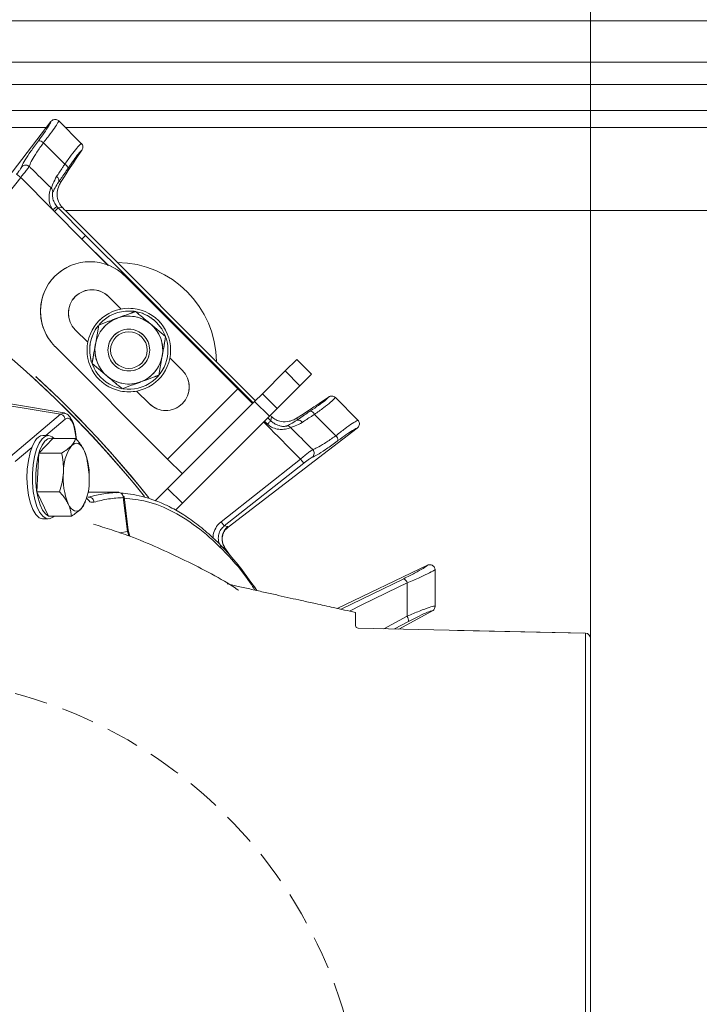
# Model space of a CAD drawing. Extents: x -2859 to -6, y -1275 to 1877.
# Drawn here: x -1406 to -1275, y -702 to -514 of the extents above; entities that cross this region are included whole.
import ezdxf

# ---------------------------------------------------------------- set-up
doc = ezdxf.new("R2010")
doc.units = 0
doc.header["$LTSCALE"] = 5
doc.linetypes.add('HIDDEN', pattern=[1.905, 1.27, -0.635])
doc.linetypes.add('PHANTOM', pattern=[12.7, 6.35, -1.27, 1.27, -1.27, 1.27, -1.27])
doc.layers.add('3', color=1, linetype='Continuous')
doc.layers.add('SLD-0', color=7, linetype='Continuous')
doc.layers.add('Bemaßungen(Brunner)', color=7, linetype='Continuous', lineweight=25)
doc.styles.add('Brunner 2014', font='arial.ttf', dxfattribs={"height": 35})
doc.dimstyles.new('Brunner 2014', dxfattribs={"dimscale": 5, "dimtxt": 35, "dimasz": 5, "dimexe": 3.175, "dimexo": 0, "dimgap": 0.762, "dimtad": 1, "dimdec": 0, "dimrnd": 1e-08, "dimtxsty": 'Brunner 2014', "dimcen": 0.09, "dimdle": 10, "dimclrd": 7, "dimclre": 7, "dimclrt": 7, "dimadec": 1, "dimazin": 2, "dimtfac": 0.666667, "dimtdec": 0, "dimtmove": 0, "dimatfit": 3, "dimldrblk": 'Filled-1', "dimfxl": 1, "dimtolj": 1, "dimlwd": 5, "dimlwe": 5, "dimarcsym": 0})

# ---------------------------------------------------------------- blocks, each defined once
blk = doc.blocks.new('*D88')
at = {"layer": 'Defpoints', "color": 0, "lineweight": 5, "transparency": 16777216}
for p in [(-1169.77, -513.69), (-1327.69, -729.69), (-1062.4, -729.69)]:
    blk.add_point(p, dxfattribs=at)
at = {"layer": 'SLD-0', "color": 7, "linetype": 'Continuous', "lineweight": 5, "transparency": 16777216}
for p, q in [((-1169.77, -513.69), (-1046.52, -513.69)), ((-1062.4, -538.69), (-1062.4, -704.69)), ((-1327.69, -729.69), (-1046.52, -729.69))]:
    blk.add_line(p, q, dxfattribs=at)
at = {"layer": 'SLD-0', "color": 7, "lineweight": 5, "transparency": 16777216}
for points in [[(-1066.56, -538.69), (-1058.23, -538.69), (-1062.4, -513.69)], [(-1066.56, -704.69), (-1058.23, -704.69), (-1062.4, -729.69)]]:
    blk.add_solid(points, dxfattribs=at)
at = {"layer": 'SLD-0', "color": 7, "transparency": 16777216, "insert": (-1101.95, -621.69), "char_height": 35, "attachment_point": 2, "rotation": 90, "style": 'Brunner 2014'}
blk.add_mtext('\\A1;216', dxfattribs=at)
blk = doc.blocks.new('Filled-1')
at = {"color": 0}
for p, q in [((0, 0), (-1, 0.1667)), ((-1, 0.1667), (-1, -0.1667)), ((-1, 0), (0, 0)), ((-1, -0.1667), (0, 0))]:
    blk.add_line(p, q, dxfattribs=at)
at = {"color": 0, "flags": 128}
blk.add_lwpolyline([(-1, -0.1667), (0, 0), (-1, 0.1667), (-1, -0.1667)], dxfattribs=at)
at = {"color": 0}
blk.add_solid([(-1, -0.1667), (0, 0), (-1, 0.1667), (-1, -0.1667)], dxfattribs=at)
blk = doc.blocks.new('*D94')
at = {"layer": 'Defpoints', "color": 0, "lineweight": 5, "transparency": 16777216}
for p in [(-1152.4, -278.73), (-1152.4, -494.05), (-1537.4, -528.9)]:
    blk.add_point(p, dxfattribs=at)
at = {"layer": 'SLD-0', "color": 7, "linetype": 'Continuous', "lineweight": 5, "transparency": 16777216}
for p, q in [((-1537.4, -528.9), (-1537.4, -262.85)), ((-1152.4, -494.05), (-1152.4, -262.85)), ((-1512.4, -278.73), (-1177.4, -278.73))]:
    blk.add_line(p, q, dxfattribs=at)
at = {"layer": 'SLD-0', "color": 7, "lineweight": 5, "transparency": 16777216}
for points in [[(-1512.4, -274.56), (-1512.4, -282.89), (-1537.4, -278.73)], [(-1177.4, -274.56), (-1177.4, -282.89), (-1152.4, -278.73)]]:
    blk.add_solid(points, dxfattribs=at)
at = {"layer": 'SLD-0', "color": 7, "transparency": 16777216, "insert": (-1352.72, -239.15), "char_height": 35, "attachment_point": 2, "style": 'Brunner 2014'}
blk.add_mtext('\\A1;385', dxfattribs=at)
blk = doc.blocks.new('*D96')
at = {"layer": 'Defpoints', "color": 0, "lineweight": 5, "transparency": 16777216}
for p in [(-1296.23, -350.73), (-1296.23, -632.17), (-1537.4, -729.69)]:
    blk.add_point(p, dxfattribs=at)
at = {"layer": 'SLD-0', "color": 7, "linetype": 'Continuous', "lineweight": 5, "transparency": 16777216}
for p, q in [((-1537.4, -729.69), (-1537.4, -334.85)), ((-1296.23, -632.17), (-1296.23, -334.85)), ((-1512.4, -350.73), (-1321.23, -350.73))]:
    blk.add_line(p, q, dxfattribs=at)
at = {"layer": 'SLD-0', "color": 7, "lineweight": 5, "transparency": 16777216}
for points in [[(-1512.4, -346.56), (-1512.4, -354.89), (-1537.4, -350.73)], [(-1321.23, -346.56), (-1321.23, -354.89), (-1296.23, -350.73)]]:
    blk.add_solid(points, dxfattribs=at)
at = {"layer": 'SLD-0', "color": 1, "transparency": 16777216, "insert": (-1417.58, -311.77), "char_height": 35, "attachment_point": 2, "style": 'Brunner 2014'}
blk.add_mtext('\\A1;241', dxfattribs=at)
blk = doc.blocks.new('*D97')
at = {"layer": 'Defpoints', "color": 0, "lineweight": 5, "transparency": 16777216}
for p in [(-1296.23, -421.51), (-1152.4, -494.05), (-1296.23, -632.17)]:
    blk.add_point(p, dxfattribs=at)
at = {"layer": 'SLD-0', "color": 7, "linetype": 'Continuous', "lineweight": 5, "transparency": 16777216}
for p, q in [((-1296.23, -632.17), (-1296.23, -405.63)), ((-1152.4, -494.05), (-1152.4, -405.63)), ((-1177.4, -421.51), (-1271.23, -421.51))]:
    blk.add_line(p, q, dxfattribs=at)
at = {"layer": 'SLD-0', "color": 7, "lineweight": 5, "transparency": 16777216}
for points in [[(-1271.23, -417.34), (-1271.23, -425.68), (-1296.23, -421.51)], [(-1177.4, -417.34), (-1177.4, -425.68), (-1152.4, -421.51)]]:
    blk.add_solid(points, dxfattribs=at)
at = {"layer": 'SLD-0', "color": 1, "transparency": 16777216, "insert": (-1231.24, -382.56), "char_height": 35, "attachment_point": 2, "style": 'Brunner 2014'}
blk.add_mtext('\\A1;144', dxfattribs=at)

msp = doc.modelspace()

# ---------------------------------------------------------------- linework, layer by layer
at = {"color": 7, "linetype": 'Continuous', "lineweight": 18}
for p, q in [((-1904.77, -513.94), (-1170.02, -513.94)), ((-1170.02, -521.82), (-1426.85, -521.82)), ((-1428.9, -526.11), (-1250.82, -526.11)), ((-1250.82, -531.09), (-1431.28, -531.09)), ((-1399.58, -533.2), (-1418.58, -557.96)), ((-1399.58, -533.2), (-1399.56, -533.18)), ((-1398.06, -533.08), (-1398.09, -533.06)), ((-1393.76, -537.39), (-1398.06, -533.08)), ((-1432.81, -534.31), (-1400.44, -534.31)), ((-1396.84, -534.31), (-1250.82, -534.31)), ((-1401.03, -537.27), (-1396.95, -541.37)), ((-1393.65, -538.69), (-1394.88, -540.48)), ((-1393.72, -537.43), (-1393.76, -537.39)), ((-1393.63, -538.67), (-1393.65, -538.69)), ((-1403.7, -541.84), (-1403.73, -541.81)), ((-1405.38, -543.88), (-1417.55, -559.3)), ((-1406.16, -543.26), (-1405.38, -543.88)), ((-1399.23, -550.08), (-1405.38, -543.88)), ((-1398.1, -544.74), (-1397.63, -544.68)), ((-1399.57, -545.9), (-1399.55, -545.92)), ((-1399.23, -550.08), (-1398.45, -549.45)), ((-1398.89, -550.45), (-1398.18, -549.75)), ((-1393.64, -555.7), (-1398.89, -550.45)), ((-1397.38, -549.66), (-1398.18, -549.75)), ((-1398.18, -549.75), (-1392.93, -555)), ((-1250.82, -550.25), (-1396.8, -550.25)), ((-1393.64, -555.7), (-1392.93, -555)), ((-1388.64, -560.73), (-1393.64, -555.7)), ((-1388.58, -560.74), (-1393.64, -555.7)), ((-1386.16, -569.1), (-1388.55, -566.7)), ((-1392.52, -575.46), (-1394.91, -573.07)), ((-1390.43, -572.16), (-1391.07, -575.86)), ((-1377.62, -574.36), (-1380.5, -571.96)), ((-1378.89, -581.76), (-1378.25, -578.06)), ((-1374.41, -580.85), (-1376.8, -578.45)), ((-1354.72, -580.96), (-1352.49, -578.73)), ((-1352.49, -578.73), (-1349.66, -581.55)), ((-1391.7, -579.55), (-1388.82, -581.95))]:
    msp.add_line(p, q, dxfattribs=at)
at = {"color": 0, "linetype": 'Continuous', "lineweight": 18}
for p, q in [((-1360.41, -586.65), (-1396.82, -550.23)), ((-1363.8, -584.38), (-1385.37, -562.82)), ((-1398.8, -576.25), (-1377.24, -597.82)), ((-1354.72, -580.96), (-1359.08, -585.32)), ((-1351.9, -583.79), (-1354.72, -580.96)), ((-1349.66, -581.55), (-1351.9, -583.79)), ((-1377.24, -597.82), (-1363.8, -584.38)), ((-1363.8, -584.38), (-1360.98, -587.21)), ((-1351.9, -583.79), (-1356.25, -588.14)), ((-1380.77, -587.21), (-1383.17, -584.82)), ((-1360.56, -586.8), (-1359.08, -585.32)), ((-1359.08, -585.32), (-1356.25, -588.14)), ((-1346.4, -585.95), (-1348.19, -587.18)), ((-1346.4, -585.95), (-1346.37, -585.93)), ((-1345.1, -586.05), (-1345.13, -586.02)), ((-1340.79, -590.36), (-1345.1, -586.05)), ((-1360.56, -586.8), (-1377.24, -603.47)), ((-1357.73, -589.63), (-1360.56, -586.8)), ((-1356.25, -588.14), (-1357.73, -589.63)), ((-1357.73, -589.63), (-1374.41, -606.3)), ((-1358.02, -589.91), (-1357.45, -590.48)), ((-1357.45, -590.48), (-1357.36, -589.68)), ((-1352.39, -589.92), (-1352.44, -590.39)), ((-1349.12, -589.28), (-1345, -593.35)), ((-1340.9, -591.88), (-1365.66, -610.87)), ((-1358.1, -591.13), (-1358.66, -590.56)), ((-1340.88, -591.86), (-1340.9, -591.88)), ((-1340.77, -590.38), (-1340.79, -590.36)), ((-1399.23, -593.87), (-1401.89, -596.67)), ((-1400.09, -593.3), (-1401.11, -593.3)), ((-1399.23, -593.87), (-1394.87, -593.87)), ((-1401.89, -596.67), (-1402.29, -604.11)), ((-1401.89, -596.67), (-1397.53, -596.67)), ((-1392.95, -596.77), (-1392.96, -596.73)), ((-1374.41, -600.65), (-1377.24, -597.82)), ((-1367, -609.85), (-1351.78, -597.83)), ((-1351.16, -598.61), (-1366.38, -610.63)), ((-1351.16, -598.61), (-1351.78, -597.83)), ((-1402.29, -604.11), (-1397.93, -604.11)), ((-1402.29, -604.11), (-1400.03, -608.73)), ((-1379.59, -605.83), (-1377.24, -603.47)), ((-1377.24, -603.47), (-1374.41, -606.3)), ((-1393.11, -606.26), (-1392.95, -605.83)), ((-1374.41, -606.3), (-1375.74, -607.64)), ((-1400.03, -608.73), (-1395.67, -608.73)), ((-1401.11, -609.3), (-1400.09, -609.3)), ((-1366.38, -610.63), (-1367, -609.85)), ((-1366.38, -610.63), (-1365.69, -610.74)), ((-1365.69, -610.74), (-1365.66, -610.87)), ((-1365.66, -610.87), (-1365.66, -610.88)), ((-1366.32, -614.74), (-1367.01, -614.64)), ((-1366.14, -615.01), (-1366.32, -614.74)), ((-1366.31, -614.78), (-1366.32, -614.74)), ((-1366.12, -615.01), (-1366.28, -614.77)), ((-1365.27, -616.31), (-1366.14, -615.01)), ((-1366.13, -615.01), (-1366.14, -615.01)), ((-1365.3, -616.25), (-1366.13, -615.01)), ((-1327.46, -618.17), (-1344.76, -626.42)), ((-1327.46, -618.17), (-1327.42, -618.15)), ((-1326, -619.06), (-1326, -619)), ((-1326.52, -626.9), (-1332.93, -630.38)), ((-1326.52, -626.89), (-1326.52, -626.9)), ((-1326, -626.03), (-1326, -626.02)), ((-1335.81, -630.31), (-1331.34, -627.94)), ((-1331.09, -628.93), (-1333.79, -630.36))]:
    msp.add_line(p, q, dxfattribs=at)
at = {"color": 0, "linetype": 'PHANTOM', "lineweight": 18}
for p, q in [((-1363.8, -584.38), (-1385.37, -562.82)), ((-1398.8, -576.25), (-1377.24, -597.82)), ((-1354.72, -580.96), (-1359.08, -585.32)), ((-1351.9, -583.79), (-1354.72, -580.96)), ((-1349.66, -581.55), (-1351.9, -583.79)), ((-1377.24, -597.82), (-1363.8, -584.38)), ((-1363.8, -584.38), (-1360.98, -587.21)), ((-1351.9, -583.79), (-1356.25, -588.14)), ((-1380.77, -587.21), (-1383.17, -584.82)), ((-1360.56, -586.8), (-1359.08, -585.32)), ((-1359.08, -585.32), (-1356.25, -588.14)), ((-1360.56, -586.8), (-1377.24, -603.47)), ((-1357.73, -589.63), (-1360.56, -586.8)), ((-1356.25, -588.14), (-1357.73, -589.63)), ((-1357.73, -589.63), (-1374.41, -606.3)), ((-1374.41, -600.65), (-1377.24, -597.82)), ((-1379.59, -605.83), (-1377.24, -603.47)), ((-1377.24, -603.47), (-1374.41, -606.3)), ((-1374.41, -606.3), (-1375.74, -607.64))]:
    msp.add_line(p, q, dxfattribs=at)
at = {"color": 7, "linetype": 'PHANTOM', "lineweight": 18}
for p, q in [((-1386.16, -569.1), (-1388.55, -566.7)), ((-1392.52, -575.46), (-1394.91, -573.07)), ((-1390.43, -572.16), (-1391.07, -575.86)), ((-1377.62, -574.36), (-1380.5, -571.96)), ((-1378.89, -581.76), (-1378.25, -578.06)), ((-1374.41, -580.85), (-1376.8, -578.45)), ((-1354.72, -580.96), (-1352.49, -578.73)), ((-1352.49, -578.73), (-1349.66, -581.55)), ((-1391.7, -579.55), (-1388.82, -581.95))]:
    msp.add_line(p, q, dxfattribs=at)
at = {"color": 0, "linetype": 'Continuous', "lineweight": 18, "flags": 128}
for points in [[(-1392.93, -555), (-1384.04, -563.89), (-1360.85, -587.08)], [(-1358.1, -591.13), (-1357.97, -591), (-1357.86, -590.89), (-1357.75, -590.78), (-1357.66, -590.68), (-1357.58, -590.6), (-1357.51, -590.54), (-1357.47, -590.5), (-1357.45, -590.48)], [(-1398.96, -608.73), (-1399.21, -608.96), (-1399.86, -609.28), (-1400.52, -609.22), (-1401.16, -608.79), (-1401.76, -608.02), (-1402.27, -606.93), (-1402.68, -605.57), (-1402.97, -604.02), (-1403.13, -602.34), (-1403.14, -600.61), (-1403.01, -598.91), (-1402.75, -597.32), (-1402.36, -595.93), (-1401.86, -594.78), (-1401.29, -593.93), (-1400.65, -593.44), (-1399.99, -593.3), (-1399.34, -593.55), (-1398.96, -593.87)], [(-1399.23, -593.87), (-1399.54, -593.8), (-1400.16, -593.93), (-1400.75, -594.39), (-1401.29, -595.18), (-1401.76, -596.26), (-1402.12, -597.57), (-1402.37, -599.06), (-1402.49, -600.65), (-1402.48, -602.27), (-1402.33, -603.85), (-1402.06, -605.3), (-1401.67, -606.57), (-1401.19, -607.6), (-1400.64, -608.33), (-1400.03, -608.73), (-1399.41, -608.78), (-1399.24, -608.73)], [(-1401.11, -609.3), (-1401.21, -609.3), (-1401.86, -609.05), (-1402.48, -608.45), (-1403.04, -607.51), (-1403.51, -606.28), (-1403.86, -604.82), (-1404.08, -603.19), (-1404.17, -601.47), (-1404.11, -599.75), (-1403.91, -598.1), (-1403.59, -596.6), (-1403.14, -595.32), (-1402.6, -594.31)], [(-1393.2, -596.18), (-1393.47, -595.7), (-1393.76, -595.32), (-1394.07, -595.04), (-1394.39, -594.86), (-1394.71, -594.8), (-1395.03, -594.85), (-1395.35, -595.01), (-1395.66, -595.27)], [(-1396.27, -606.42), (-1396, -606.9), (-1395.71, -607.28), (-1395.4, -607.56), (-1395.08, -607.74), (-1394.76, -607.8), (-1394.43, -607.75), (-1394.11, -607.59), (-1393.8, -607.33)], [(-1343.97, -626.59), (-1338.04, -623.69), (-1331.98, -620.73)], [(-1331.34, -621.52), (-1333.07, -622.36), (-1340.01, -625.76), (-1342.42, -626.93)]]:
    msp.add_lwpolyline(points, dxfattribs=at)
at = {"color": 7, "linetype": 'Continuous', "lineweight": 18, "flags": 128}
for points in [[(-1383.65, -569.53), (-1383.65, -569.53), (-1385.27, -569.48), (-1386.86, -569.79), (-1388.35, -570.43), (-1389.67, -571.38), (-1390.36, -572.08)], [(-1377.71, -574.14), (-1378.34, -572.92), (-1379.36, -571.65)]]:
    msp.add_lwpolyline(points, dxfattribs=at)
at = {"color": 7, "linetype": 'PHANTOM', "lineweight": 18, "flags": 128}
for points in [[(-1383.65, -569.53), (-1383.65, -569.53), (-1385.27, -569.48), (-1386.86, -569.79), (-1388.35, -570.43), (-1389.67, -571.38), (-1390.36, -572.08)], [(-1377.71, -574.14), (-1378.34, -572.92), (-1379.36, -571.65)]]:
    msp.add_lwpolyline(points, dxfattribs=at)
at = {"color": 0, "linetype": 'Continuous', "lineweight": 18}
msp.add_circle((-1384.66, -576.96), 8, dxfattribs=at)
at = {"color": 0, "linetype": 'PHANTOM', "lineweight": 18}
msp.add_circle((-1384.66, -576.96), 8, dxfattribs=at)
at = {"color": 7, "linetype": 'Continuous', "lineweight": 18}
for radius in [4, 3.5]:
    msp.add_circle((-1384.66, -576.96), radius, dxfattribs=at)
at = {"color": 7, "linetype": 'PHANTOM', "lineweight": 18}
msp.add_circle((-1384.66, -576.96), 4, dxfattribs=at)
at = {"color": 0, "linetype": 'PHANTOM', "lineweight": 18}
for centre, radius, start, end in [((-1537.4, -729.69), 200, 38.4773, 126.9522), ((-1537.4, -729.69), 200, 38.4773, 90), ((-1537.4, -729.69), 199.5, 38.691, 126.9318), ((-1384.66, -576.96), 7.5, 201.482, 18.067), ((-1384.66, -576.96), 6.5, 290.2411, 350.2411), ((-1384.66, -576.96), 6.5, 230.2411, 290.2411), ((-1377.59, -584.03), 4.5, 225, 45)]:
    msp.add_arc(centre, radius, start, end, dxfattribs=at)
at = {"color": 0, "linetype": 'Continuous', "lineweight": 18}
for centre, radius, start, end in [((-1537.4, -729.69), 199.5, 38.691, 90), ((-1384.66, -576.96), 7.5, 201.482, 18.067), ((-1384.66, -576.96), 6.5, 290.2411, 350.2411), ((-1384.66, -576.96), 6.5, 230.2411, 290.2411), ((-1377.59, -584.03), 4.5, 225, 45), ((-1350.33, -589.85), 1.34, 25.0344, 69.3373), ((-1354.4, -592.47), 0.994, 43.6377, 91.1424), ((-1352.21, -591.27), 0.912, 31.5908, 104.559), ((-1400.96, -595.13), 1.83, 94.7563, 153.6597), ((-1345.94, -594.31), 1.35, 1.0965, 45.5339), ((-1388.45, -600.22), 8.75, 145.5487, 181.1081), ((-1405.29, -601.13), 13.06, 355.268, 22.2708), ((-1350.17, -596.72), 1.01, 310.2446, 43.7874), ((-1384.18, -601.47), 13.06, 175.268, 202.2708), ((-1401.02, -602.38), 8.75, 325.5487, 1.1081), ((-1363.81, -613.08), 3, 128.7554, 213.4361), ((-1332.63, -621.93), 1.36, 17.5347, 61.3514), ((-1332.44, -628.75), 1.36, 352.6475, 36.4641)]:
    msp.add_arc(centre, radius, start, end, dxfattribs=at)
at = {"color": 7, "linetype": 'Continuous', "lineweight": 18}
for centre, radius, start, end in [((-1401.98, -538.2), 1.33, 44.3958, 89.498), ((-1397.51, -542.56), 1.31, 19.7427, 65.0303), ((-1398.98, -544.49), 0.913, 344.5615, 57.9843), ((-1392.09, -569.53), 9.5, 45, 135), ((-1387.04, -579.33), 19.15, 0.5074, 89.4926), ((-1392.09, -569.53), 9.5, 135, 225), ((-1391.73, -569.89), 4.5, 45, 225), ((-1384.66, -576.96), 6.5, 110.2411, 170.2411), ((-1384.66, -576.96), 6.5, 50.2411, 110.2411), ((-1384.66, -576.96), 7.5, 45, 78.1163), ((-1384.66, -576.96), 7.5, 141.7611, 198.3015), ((-1384.66, -576.96), 6.5, 350.2411, 50.2411), ((-1384.66, -576.96), 6.5, 170.2411, 230.2411)]:
    msp.add_arc(centre, radius, start, end, dxfattribs=at)
at = {"color": 7, "linetype": 'PHANTOM', "lineweight": 18}
for centre, radius, start, end in [((-1392.09, -569.53), 9.5, 45, 135), ((-1392.09, -569.53), 9.5, 135, 225), ((-1391.73, -569.89), 4.5, 45, 225), ((-1384.66, -576.96), 6.5, 110.2411, 170.2411), ((-1384.66, -576.96), 6.5, 50.2411, 110.2411), ((-1384.66, -576.96), 7.5, 45, 78.1163), ((-1384.66, -576.96), 7.5, 141.7611, 198.3015), ((-1384.66, -576.96), 6.5, 350.2411, 50.2411), ((-1384.66, -576.96), 6.5, 170.2411, 230.2411)]:
    msp.add_arc(centre, radius, start, end, dxfattribs=at)
at = {"color": 7, "linetype": 'Continuous', "lineweight": 18}
for centre, major_axis, ratio, start_param, end_param in [((-1438.2, -609.4), (43.59, 69.27), 0.00426, 0.104617, 0.367532), ((-1395.32, -546.92), (5, 0.56), 0.993796, 3.710681, 3.811871), ((-1395.32, -546.92), (4.01, 0.45), 0.990732, 3.710681, 3.811871), ((-1396.61, -549.94), (-2.87, 2.88), 0.086131, 1.386266, 1.58615)]:
    msp.add_ellipse(centre, major_axis=major_axis, ratio=ratio, start_param=start_param, end_param=end_param, dxfattribs=at)
at = {"color": 0, "linetype": 'Continuous', "lineweight": 18}
for centre, major_axis, ratio, start_param, end_param in [((-1417.1, -630.49), (69.27, 43.59), 0.00426, 5.915654, 6.178569), ((-1357.65, -588.91), (2.88, -2.87), 0.086131, 4.821928, 4.89692)]:
    msp.add_ellipse(centre, major_axis=major_axis, ratio=ratio, start_param=start_param, end_param=end_param, dxfattribs=at)
at = {"color": 7, "linetype": 'Continuous', "lineweight": 18}
for points, knots in [([(-1401.97, -536.87), (-1401.58, -536.34), (-1400.81, -535.3), (-1399.99, -534.04), (-1399.66, -533.43), (-1399.59, -533.23), (-1399.58, -533.2)], [0, 0, 0, 0, 0.3139745, 0.6278673, 0.9433898, 1, 1, 1, 1]), ([(-1398.09, -533.06), (-1398.11, -533.11), (-1398.19, -533.33), (-1398.64, -534.06), (-1399.64, -535.47), (-1400.57, -536.67), (-1401.03, -537.27)], [0, 0, 0, 0, 0.093765, 0.396865, 0.698298, 1, 1, 1, 1]), ([(-1398.09, -533.06), (-1398.11, -533.05), (-1398.21, -532.96), (-1398.43, -532.83), (-1398.76, -532.77), (-1399.08, -532.82), (-1399.37, -532.96), (-1399.5, -533.11), (-1399.56, -533.18)], [0, 0, 0, 0, 0.044763, 0.244895, 0.445519, 0.644693, 0.821405, 1, 1, 1, 1]), ([(-1405.18, -541.89), (-1405.16, -541.81), (-1405.1, -541.55), (-1404.6, -540.62), (-1403.51, -538.96), (-1402.48, -537.57), (-1401.97, -536.87)], [0, 0, 0, 0, 0.131137, 0.421696, 0.710812, 1, 1, 1, 1]), ([(-1401.03, -537.27), (-1401.47, -537.89), (-1402.34, -539.14), (-1403.25, -540.63), (-1403.67, -541.51), (-1403.69, -541.75), (-1403.7, -541.84)], [0, 0, 0, 0, 0.282237, 0.564594, 0.848258, 1, 1, 1, 1]), ([(-1396.95, -541.37), (-1396.52, -540.76), (-1395.64, -539.55), (-1394.57, -538.22), (-1393.96, -537.56), (-1393.78, -537.46), (-1393.72, -537.43)], [0, 0, 0, 0, 0.290552, 0.582023, 0.868273, 1, 1, 1, 1]), ([(-1393.65, -538.69), (-1393.68, -538.72), (-1393.83, -538.83), (-1394.3, -539.34), (-1395.19, -540.51), (-1395.91, -541.58), (-1396.27, -542.11)], [0, 0, 0, 0, 0.072876, 0.377918, 0.689084, 1, 1, 1, 1]), ([(-1393.63, -538.67), (-1393.59, -538.59), (-1393.5, -538.44), (-1393.44, -538.13), (-1393.48, -537.81), (-1393.6, -537.57), (-1393.7, -537.46), (-1393.72, -537.43)], [0, 0, 0, 0, 0.212735, 0.423128, 0.665755, 0.915627, 1, 1, 1, 1]), ([(-1406.16, -543.26), (-1406.02, -543.08), (-1405.74, -542.72), (-1405.4, -542.24), (-1405.25, -542), (-1405.18, -541.89)], [0, 0, 0, 0, 0.345203, 0.690336, 1, 1, 1, 1]), ([(-1403.73, -541.81), (-1403.74, -541.83), (-1403.85, -541.99), (-1404.15, -542.39), (-1404.72, -543.1), (-1405.16, -543.62), (-1405.38, -543.88)], [0, 0, 0, 0, 0.048263, 0.366327, 0.682956, 1, 1, 1, 1]), ([(-1405.18, -541.89), (-1405.18, -541.89), (-1405.11, -541.81), (-1404.95, -541.68), (-1404.66, -541.56), (-1404.32, -541.53), (-1403.99, -541.61), (-1403.81, -541.74), (-1403.73, -541.81)], [0, 0, 0, 0, 0.005748, 0.191596, 0.397101, 0.598976, 0.799465, 1, 1, 1, 1]), ([(-1399.57, -545.9), (-1400.87, -544.62), (-1402.25, -543.27), (-1403.62, -541.91), (-1403.7, -541.84)], [0, 0, 0, 0, 0.947691, 1, 1, 1, 1]), ([(-1398.5, -543.72), (-1398.13, -543.18), (-1397.63, -542.46), (-1397.09, -541.59), (-1396.95, -541.37)], [0, 0, 0, 0, 0.7495593, 1, 1, 1, 1]), ([(-1396.27, -542.11), (-1396.44, -542.36), (-1397.08, -543.33), (-1397.67, -544.13), (-1398.1, -544.74)], [0, 0, 0, 0, 0.250122, 1, 1, 1, 1]), ([(-1399.55, -545.92), (-1399.53, -545.91), (-1399.43, -545.79), (-1399.27, -545.11), (-1398.75, -544.17), (-1398.5, -543.72)], [0, 0, 0, 0, 0.087929, 0.554887, 1, 1, 1, 1]), ([(-1398.1, -544.74), (-1398.36, -545.14), (-1398.91, -546), (-1399.11, -546.55), (-1399.22, -546.66), (-1399.23, -546.67)], [0, 0, 0, 0, 0.446215, 0.938242, 1, 1, 1, 1]), ([(-1397.38, -549.66), (-1397.51, -549.51), (-1397.88, -549.09), (-1398.35, -548.09), (-1398.45, -546.79), (-1398.17, -545.63), (-1397.77, -544.93), (-1397.63, -544.68)], [0, 0, 0, 0, 0.097722, 0.281131, 0.585629, 0.857162, 1, 1, 1, 1]), ([(-1399.23, -550.08), (-1399.35, -549.89), (-1399.57, -549.55), (-1399.86, -548.78), (-1399.98, -547.85), (-1399.89, -546.9), (-1399.72, -546.26), (-1399.62, -546.01), (-1399.57, -545.9)], [0, 0, 0, 0, 0.1329054, 0.2440887, 0.498331, 0.6937295, 0.8625112, 1, 1, 1, 1]), ([(-1399.23, -546.67), (-1399.23, -546.67), (-1399.23, -546.61), (-1399.24, -546.45), (-1399.33, -546.18), (-1399.47, -546.01), (-1399.55, -545.92)], [0, 0, 0, 0, 0.011216, 0.205437, 0.6026, 1, 1, 1, 1]), ([(-1399.23, -546.67), (-1399.25, -546.72), (-1399.28, -546.87), (-1399.31, -547.25), (-1399.25, -547.89), (-1398.99, -548.69), (-1398.64, -549.19), (-1398.45, -549.45)], [0, 0, 0, 0, 0.0925313, 0.2536729, 0.4458173, 0.717372, 1, 1, 1, 1]), ([(-1386.91, -570.86), (-1387.22, -570.98), (-1388.42, -571.42), (-1389.58, -571.84), (-1390.43, -572.16)], [0, 0, 0, 0, 0.264671, 1, 1, 1, 1]), ([(-1383.39, -569.56), (-1383.68, -569.67), (-1384.83, -570.09), (-1386.02, -570.53), (-1386.91, -570.86)], [0, 0, 0, 0, 0.252564, 1, 1, 1, 1]), ([(-1380.5, -571.96), (-1380.57, -571.9), (-1381.55, -571.09), (-1382.5, -570.3), (-1383.39, -569.56)], [0, 0, 0, 0, 0.070215, 1, 1, 1, 1]), ([(-1378.25, -578.06), (-1378.24, -577.97), (-1378.02, -576.72), (-1377.81, -575.5), (-1377.62, -574.36)], [0, 0, 0, 0, 0.070215, 1, 1, 1, 1]), ([(-1391.07, -575.86), (-1391.08, -575.94), (-1391.3, -577.19), (-1391.51, -578.42), (-1391.7, -579.55)], [0, 0, 0, 0, 0.070215, 1, 1, 1, 1])]:
    msp.add_open_spline(points, degree=3, knots=knots, dxfattribs=at)
at = {"color": 7, "linetype": 'PHANTOM', "lineweight": 18}
for points, knots in [([(-1386.91, -570.86), (-1387.22, -570.98), (-1388.42, -571.42), (-1389.58, -571.84), (-1390.43, -572.16)], [0, 0, 0, 0, 0.264671, 1, 1, 1, 1]), ([(-1383.39, -569.56), (-1383.68, -569.67), (-1384.83, -570.09), (-1386.02, -570.53), (-1386.91, -570.86)], [0, 0, 0, 0, 0.252564, 1, 1, 1, 1]), ([(-1380.5, -571.96), (-1380.57, -571.9), (-1381.55, -571.09), (-1382.5, -570.3), (-1383.39, -569.56)], [0, 0, 0, 0, 0.070215, 1, 1, 1, 1]), ([(-1378.25, -578.06), (-1378.24, -577.97), (-1378.02, -576.72), (-1377.81, -575.5), (-1377.62, -574.36)], [0, 0, 0, 0, 0.070215, 1, 1, 1, 1]), ([(-1391.07, -575.86), (-1391.08, -575.94), (-1391.3, -577.19), (-1391.51, -578.42), (-1391.7, -579.55)], [0, 0, 0, 0, 0.070215, 1, 1, 1, 1])]:
    msp.add_open_spline(points, degree=3, knots=knots, dxfattribs=at)
at = {"color": 0, "linetype": 'Continuous', "lineweight": 18}
for points, knots in [([(-1388.82, -581.95), (-1388.75, -582.01), (-1387.78, -582.82), (-1386.82, -583.62), (-1385.93, -584.35)], [0, 0, 0, 0, 0.070215, 1, 1, 1, 1]), ([(-1382.41, -583.06), (-1381.52, -582.73), (-1380.33, -582.29), (-1379.18, -581.87), (-1378.89, -581.76)], [0, 0, 0, 0, 0.747436, 1, 1, 1, 1]), ([(-1385.93, -584.35), (-1385.08, -584.04), (-1383.92, -583.61), (-1382.73, -583.17), (-1382.41, -583.06)], [0, 0, 0, 0, 0.735328, 1, 1, 1, 1]), ([(-1349.86, -588.6), (-1349.32, -588.23), (-1348.25, -587.51), (-1347.07, -586.61), (-1346.54, -586.14), (-1346.42, -585.98), (-1346.4, -585.95)], [0, 0, 0, 0, 0.308866, 0.61798, 0.921002, 1, 1, 1, 1]), ([(-1345.13, -586.02), (-1345.16, -586.08), (-1345.27, -586.27), (-1345.94, -586.89), (-1347.29, -587.97), (-1348.51, -588.84), (-1349.12, -589.28)], [0, 0, 0, 0, 0.137071, 0.421558, 0.711236, 1, 1, 1, 1]), ([(-1345.13, -586.02), (-1345.22, -585.95), (-1345.4, -585.81), (-1345.75, -585.74), (-1346.06, -585.77), (-1346.27, -585.86), (-1346.35, -585.92), (-1346.37, -585.93)], [0, 0, 0, 0, 0.2500151, 0.5000132, 0.7498918, 0.9426992, 1, 1, 1, 1]), ([(-1357.36, -589.68), (-1357.06, -589.92), (-1356.47, -590.39), (-1355.29, -590.73), (-1354.15, -590.68), (-1353.15, -590.37), (-1352.61, -590.05), (-1352.39, -589.92)], [0, 0, 0, 0, 0.1913753, 0.3811951, 0.6829414, 0.8685375, 1, 1, 1, 1]), ([(-1352.44, -590.39), (-1351.82, -589.95), (-1351.02, -589.38), (-1350.07, -588.74), (-1349.86, -588.6)], [0, 0, 0, 0, 0.770359, 1, 1, 1, 1]), ([(-1349.12, -589.28), (-1349.31, -589.4), (-1350.16, -589.94), (-1350.88, -590.42), (-1351.43, -590.8)], [0, 0, 0, 0, 0.229941, 1, 1, 1, 1]), ([(-1351.78, -597.83), (-1352.29, -597.32), (-1353.47, -596.13), (-1355.31, -594.28), (-1357.15, -592.43), (-1358.32, -591.25), (-1358.83, -590.73)], [0, 0, 0, 0, 0.217935, 0.499893, 0.781852, 1, 1, 1, 1]), ([(-1353.68, -591.78), (-1353.75, -591.82), (-1353.9, -591.9), (-1354.36, -592.04), (-1355.04, -592.16), (-1355.98, -592.17), (-1356.79, -591.96), (-1357.52, -591.61), (-1357.84, -591.34), (-1358.1, -591.13)], [0, 0, 0, 0, 0.13604, 0.266124, 0.392422, 0.577374, 0.779705, 0.827438, 1, 1, 1, 1]), ([(-1357.45, -590.48), (-1357.25, -590.65), (-1356.79, -591.06), (-1356, -591.43), (-1355.29, -591.57), (-1354.84, -591.58), (-1354.55, -591.53), (-1354.46, -591.49), (-1354.42, -591.47)], [0, 0, 0, 0, 0.19501, 0.459528, 0.637653, 0.753823, 0.873104, 1, 1, 1, 1]), ([(-1354.42, -591.47), (-1354.2, -591.38), (-1353.76, -591.2), (-1352.88, -590.66), (-1352.44, -590.39)], [0, 0, 0, 0, 0.507154, 1, 1, 1, 1]), ([(-1351.43, -590.8), (-1351.92, -591.06), (-1352.9, -591.57), (-1353.42, -591.71), (-1353.68, -591.78)], [0, 0, 0, 0, 0.505124, 1, 1, 1, 1]), ([(-1349.44, -596.02), (-1350.6, -594.87), (-1352.01, -593.45), (-1353.42, -592.04), (-1353.68, -591.78)], [0, 0, 0, 0, 0.816836, 1, 1, 1, 1]), ([(-1345, -593.35), (-1344.4, -592.89), (-1343.2, -591.96), (-1341.78, -590.95), (-1341.04, -590.49), (-1340.82, -590.41), (-1340.77, -590.38)], [0, 0, 0, 0, 0.300271, 0.600271, 0.901959, 1, 1, 1, 1]), ([(-1340.9, -591.88), (-1340.94, -591.89), (-1341.14, -591.96), (-1341.76, -592.3), (-1343.02, -593.13), (-1344.07, -593.9), (-1344.6, -594.29)], [0, 0, 0, 0, 0.061241, 0.375239, 0.687578, 1, 1, 1, 1]), ([(-1340.88, -591.86), (-1340.87, -591.85), (-1340.78, -591.78), (-1340.64, -591.62), (-1340.5, -591.32), (-1340.48, -590.98), (-1340.56, -590.65), (-1340.7, -590.47), (-1340.77, -590.38)], [0, 0, 0, 0, 0.03563, 0.198236, 0.398674, 0.598814, 0.799416, 1, 1, 1, 1]), ([(-1395.66, -595.27), (-1395.63, -595.24), (-1395.4, -594.99), (-1395.06, -594.51), (-1394.93, -594.08), (-1394.87, -593.87)], [0, 0, 0, 0, 0.0700769, 0.5307777, 1, 1, 1, 1]), ([(-1394.87, -593.87), (-1394.72, -594.03), (-1394.31, -594.49), (-1393.71, -595.26), (-1393.37, -595.87), (-1393.2, -596.18)], [0, 0, 0, 0, 0.215597, 0.605231, 1, 1, 1, 1]), ([(-1349.44, -596.02), (-1349.19, -595.93), (-1348.67, -595.74), (-1347.21, -594.87), (-1345.89, -593.99), (-1345.13, -593.44), (-1345, -593.35)], [0, 0, 0, 0, 0.311797, 0.623718, 0.936923, 1, 1, 1, 1]), ([(-1397.53, -596.67), (-1397.17, -596.45), (-1396.43, -595.99), (-1395.92, -595.51), (-1395.66, -595.27)], [0, 0, 0, 0, 0.495458, 1, 1, 1, 1]), ([(-1344.6, -594.29), (-1344.74, -594.39), (-1345.59, -595.03), (-1347.06, -596.08), (-1348.69, -597.13), (-1349.24, -597.37), (-1349.52, -597.49)], [0, 0, 0, 0, 0.063127, 0.376345, 0.688136, 1, 1, 1, 1]), ([(-1397.2, -600.39), (-1397.19, -600.3), (-1397.16, -599.64), (-1397.21, -598.38), (-1397.42, -597.25), (-1397.53, -596.67)], [0, 0, 0, 0, 0.070077, 0.530778, 1, 1, 1, 1]), ([(-1393.2, -596.18), (-1393.12, -596.37), (-1392.9, -596.85), (-1392.69, -597.62), (-1392.63, -598.2), (-1392.61, -598.49)], [0, 0, 0, 0, 0.235463, 0.615594, 1, 1, 1, 1]), ([(-1351.78, -597.83), (-1351.52, -597.61), (-1351, -597.17), (-1350.29, -596.61), (-1349.72, -596.19), (-1349.54, -596.08), (-1349.44, -596.02)], [0, 0, 0, 0, 0.250008, 0.500674, 0.750156, 1, 1, 1, 1]), ([(-1349.52, -597.49), (-1349.59, -597.52), (-1349.73, -597.58), (-1350.13, -597.84), (-1350.62, -598.19), (-1350.98, -598.47), (-1351.16, -598.61)], [0, 0, 0, 0, 0.249673, 0.499291, 0.750114, 1, 1, 1, 1]), ([(-1392.61, -598.49), (-1392.49, -599.1), (-1392.25, -600.32), (-1392.26, -601.57), (-1392.27, -602.21)], [0, 0, 0, 0, 0.495458, 1, 1, 1, 1]), ([(-1397.93, -604.11), (-1397.75, -603.5), (-1397.38, -602.29), (-1397.26, -601.03), (-1397.2, -600.39)], [0, 0, 0, 0, 0.495458, 1, 1, 1, 1]), ([(-1396.27, -606.42), (-1396.43, -606.11), (-1396.77, -605.5), (-1397.37, -604.73), (-1397.79, -604.27), (-1397.93, -604.11)], [0, 0, 0, 0, 0.389294, 0.784404, 1, 1, 1, 1]), ([(-1395.67, -608.73), (-1395.7, -608.44), (-1395.75, -607.87), (-1395.96, -607.09), (-1396.18, -606.6), (-1396.27, -606.42)], [0, 0, 0, 0, 0.3804716, 0.7645364, 1, 1, 1, 1]), ([(-1393.13, -606.25), (-1393.17, -606.37), (-1393.28, -606.72), (-1393.6, -607.09), (-1393.8, -607.33)], [0, 0, 0, 0, 0.3400713, 1, 1, 1, 1]), ([(-1393.8, -607.33), (-1393.84, -607.36), (-1394.08, -607.61), (-1394.65, -608.09), (-1395.33, -608.52), (-1395.67, -608.73)], [0, 0, 0, 0, 0.0700769, 0.5307777, 1, 1, 1, 1]), ([(-1368.47, -612.99), (-1368.49, -612.88), (-1368.55, -612.32), (-1368.22, -611.33), (-1367.64, -610.4), (-1367.15, -609.98), (-1367, -609.85)], [0, 0, 0, 0, 0.09665, 0.466983, 0.836896, 1, 1, 1, 1]), ([(-1366.38, -610.63), (-1366.5, -610.73), (-1366.86, -611.04), (-1367.32, -611.74), (-1367.57, -612.72), (-1367.49, -613.75), (-1367.17, -614.34), (-1367.01, -614.64)], [0, 0, 0, 0, 0.099176, 0.323841, 0.548555, 0.774146, 1, 1, 1, 1]), ([(-1366.26, -614.74), (-1366.33, -614.65), (-1366.58, -614.33), (-1366.76, -613.69), (-1366.8, -612.97), (-1366.71, -612.42), (-1366.61, -612.18), (-1366.58, -612.1)], [0, 0, 0, 0, 0.121371, 0.414696, 0.665204, 0.8839, 1, 1, 1, 1]), ([(-1365.66, -610.88), (-1365.92, -611.1), (-1366.31, -611.45), (-1366.49, -611.94), (-1366.55, -612.11)], [0, 0, 0, 0, 0.641489, 1, 1, 1, 1]), ([(-1331.98, -620.73), (-1331.26, -620.37), (-1329.83, -619.66), (-1328.18, -618.72), (-1327.69, -618.35), (-1327.46, -618.17)], [0, 0, 0, 0, 0.338986, 0.6782226, 1, 1, 1, 1]), ([(-1326, -619), (-1326, -618.98), (-1326.01, -618.85), (-1326.08, -618.62), (-1326.27, -618.34), (-1326.55, -618.14), (-1326.86, -618.05), (-1327.16, -618.05), (-1327.34, -618.12), (-1327.42, -618.15)], [0, 0, 0, 0, 0.031735, 0.201815, 0.371676, 0.542173, 0.710313, 0.854124, 1, 1, 1, 1]), ([(-1326, -619), (-1326.02, -619.02), (-1326.18, -619.15), (-1326.94, -619.57), (-1328.81, -620.45), (-1330.5, -621.16), (-1331.34, -621.52)], [0, 0, 0, 0, 0.033599, 0.350609, 0.675893, 1, 1, 1, 1]), ([(-1326, -619.06), (-1326, -619.77), (-1326, -621.38), (-1326, -623.69), (-1326, -625.31), (-1326, -626.02)], [0, 0, 0, 0, 0.304018, 0.694748, 1, 1, 1, 1]), ([(-1331.34, -627.94), (-1331.34, -627.36), (-1331.34, -625.55), (-1331.34, -623.41), (-1331.34, -621.84), (-1331.34, -621.52)], [0, 0, 0, 0, 0.270136, 0.846983, 1, 1, 1, 1]), ([(-1331.34, -627.94), (-1330.53, -627.59), (-1328.9, -626.87), (-1327.04, -626.19), (-1326.19, -625.98), (-1326.03, -626.02), (-1326, -626.03)], [0, 0, 0, 0, 0.310852, 0.625964, 0.910975, 1, 1, 1, 1]), ([(-1326.52, -626.9), (-1326.55, -626.9), (-1326.7, -626.89), (-1327.41, -627.12), (-1329, -627.84), (-1330.39, -628.57), (-1331.09, -628.93)], [0, 0, 0, 0, 0.068016, 0.356202, 0.678706, 1, 1, 1, 1]), ([(-1326.52, -626.89), (-1326.42, -626.83), (-1326.24, -626.71), (-1326.06, -626.42), (-1326, -626.18), (-1326, -626.05), (-1326, -626.03)], [0, 0, 0, 0, 0.314183, 0.627972, 0.945888, 1, 1, 1, 1])]:
    msp.add_open_spline(points, degree=3, knots=knots, dxfattribs=at)
at = {"color": 0, "linetype": 'PHANTOM', "lineweight": 18}
for points, knots in [([(-1388.82, -581.95), (-1388.75, -582.01), (-1387.78, -582.82), (-1386.82, -583.62), (-1385.93, -584.35)], [0, 0, 0, 0, 0.070215, 1, 1, 1, 1]), ([(-1382.41, -583.06), (-1381.52, -582.73), (-1380.33, -582.29), (-1379.18, -581.87), (-1378.89, -581.76)], [0, 0, 0, 0, 0.747436, 1, 1, 1, 1]), ([(-1385.93, -584.35), (-1385.08, -584.04), (-1383.92, -583.61), (-1382.73, -583.17), (-1382.41, -583.06)], [0, 0, 0, 0, 0.735328, 1, 1, 1, 1])]:
    msp.add_open_spline(points, degree=3, knots=knots, dxfattribs=at)
at = {"layer": '3', "color": 0, "linetype": 'Continuous', "lineweight": 18}
for p, q in [((-1397.75, -589.23), (-1408.2, -587.48)), ((-1397.05, -589), (-1407.3, -587.28)), ((-1397.75, -589.23), (-1407.3, -597.34)), ((-1397.05, -589.01), (-1397.75, -589.23)), ((-1396.86, -590.17), (-1400.54, -593.3)), ((-1394.78, -593.97), (-1394.92, -592.79)), ((-1394.68, -594.08), (-1394.86, -592.67)), ((-1403.26, -595.6), (-1406.41, -598.28)), ((-1387.37, -604.19), (-1392.54, -604.19)), ((-1392.52, -605.1), (-1392.31, -605.1)), ((-1392.31, -605.1), (-1392.51, -605.13)), ((-1387.19, -604.25), (-1387.42, -604.19)), ((-1384.93, -611.69), (-1385.74, -605.2)), ((-1384.79, -611.45), (-1385.58, -605.07)), ((-1384.93, -611.69), (-1386.37, -611.97)), ((-1384.67, -612.54), (-1384.93, -611.69)), ((-1384.47, -612.61), (-1384.79, -611.45))]:
    msp.add_line(p, q, dxfattribs=at)
at = {"layer": '3', "color": 1, "linetype": 'Continuous', "lineweight": 18}
for q in [(-1340.74, -630.2), (-1297.21, -729.69)]:
    msp.add_line((-1297.21, -631.17), q, dxfattribs=at)
at = {"layer": '3', "color": 1, "linetype": 'Continuous', "lineweight": 9}
msp.add_line((-1297.49, -631.17), (-1321.68, -630.63), dxfattribs=at)
at = {"layer": '3', "color": 1, "linetype": 'HIDDEN', "lineweight": 9}
msp.add_circle((-1429.68, -729.69), 90, dxfattribs=at)
at = {"layer": '3', "color": 0, "linetype": 'Continuous', "lineweight": 18}
msp.add_arc((-1340.73, -629.7), 0.5, 180, 268.727, dxfattribs=at)
at = {"layer": '3', "color": 1, "linetype": 'Continuous', "lineweight": 18}
msp.add_arc((-1297.23, -632.17), 1, 0, 88.727, dxfattribs=at)
at = {"layer": '3', "color": 0, "linetype": 'Continuous', "lineweight": 18}
for points in [[(-1396.86, -590.17), (-1396.88, -590.06), (-1396.93, -589.84), (-1397.14, -589.55), (-1397.42, -589.32), (-1397.64, -589.26), (-1397.75, -589.23)], [(-1391.34, -606.09), (-1391.36, -605.96), (-1391.4, -605.7), (-1391.63, -605.37), (-1391.94, -605.14), (-1392.19, -605.11), (-1392.31, -605.1)]]:
    msp.add_open_spline(points, degree=3, dxfattribs=at)
for points, knots in [([(-1394.88, -592.62), (-1394.97, -592.17), (-1395.15, -591.25), (-1395.66, -590.12), (-1396.3, -589.28), (-1396.79, -589.09), (-1397.04, -589)], [0, 0, 0, 0, 0.2416918, 0.490209, 0.7435579, 1, 1, 1, 1]), ([(-1394.92, -592.79), (-1395, -592.32), (-1395.13, -591.6), (-1395.42, -590.86), (-1395.68, -590.4), (-1395.98, -590.1), (-1396.38, -589.91), (-1396.67, -590.07), (-1396.86, -590.17)], [0, 0, 0, 0, 0.24098, 0.370393, 0.502219, 0.633675, 0.76207, 1, 1, 1, 1]), ([(-1394.92, -592.79), (-1394.88, -592.75), (-1394.82, -592.69), (-1394.88, -592.64), (-1394.89, -592.62)], [0, 0, 0, 0, 0.672425, 1, 1, 1, 1]), ([(-1392.31, -605.1), (-1391.36, -604.85), (-1389.48, -604.37), (-1387.6, -604.26), (-1386.66, -604.2)], [0, 0, 0, 0, 0.504983, 1, 1, 1, 1]), ([(-1385.74, -605.2), (-1386.67, -605.26), (-1388.55, -605.37), (-1390.41, -605.85), (-1391.34, -606.09)], [0, 0, 0, 0, 0.500133, 1, 1, 1, 1]), ([(-1387.5, -604.19), (-1387.52, -604.19), (-1387.57, -604.19), (-1387.43, -604.2), (-1387.37, -604.2)], [0, 0, 0, 0, 0.499456, 1, 1, 1, 1]), ([(-1386.9, -604.19), (-1387.05, -604.19), (-1387.26, -604.19), (-1387.34, -604.19), (-1387.37, -604.19)], [0, 0, 0, 0, 0.717761, 1, 1, 1, 1]), ([(-1387.37, -604.2), (-1387.24, -604.2), (-1387.11, -604.21), (-1387.01, -604.28), (-1387, -604.28)], [0, 0, 0, 0, 0.975101, 1, 1, 1, 1]), ([(-1386.9, -604.19), (-1386.83, -604.19), (-1386.69, -604.19), (-1386.58, -604.2), (-1386.57, -604.2), (-1386.63, -604.2), (-1386.66, -604.2)], [0, 0, 0, 0, 0.249853, 0.499885, 0.749988, 1, 1, 1, 1]), ([(-1386.66, -604.2), (-1386.54, -604.22), (-1386.3, -604.25), (-1385.99, -604.48), (-1385.78, -604.81), (-1385.75, -605.07), (-1385.74, -605.2)], [0, 0, 0, 0, 0.250008, 0.500007, 0.750001, 1, 1, 1, 1]), ([(-1360.13, -623), (-1361.42, -621.18), (-1364.18, -617.27), (-1367.98, -613.31), (-1371.37, -610.41), (-1374.05, -608.51), (-1376.16, -607.3), (-1377.72, -606.54), (-1378.89, -606.03), (-1380.37, -605.48), (-1382.23, -604.92), (-1384.22, -604.49), (-1385.59, -604.4), (-1386.2, -604.35)], [0, 0, 0, 0, 0.1615365, 0.3465679, 0.4499917, 0.5536337, 0.6518912, 0.6873177, 0.7275114, 0.7818069, 0.8502452, 0.9327542, 1, 1, 1, 1]), ([(-1385.58, -605.07), (-1385.6, -605.04), (-1385.63, -605), (-1385.75, -604.93), (-1385.78, -604.92)], [0, 0, 0, 0, 0.792331, 1, 1, 1, 1]), ([(-1385.59, -605.07), (-1385.59, -605.08), (-1385.56, -605.12), (-1385.65, -605.16), (-1385.74, -605.2)], [0, 0, 0, 0, 0.128281, 1, 1, 1, 1]), ([(-1391.34, -606.09), (-1391.6, -606.11), (-1392.12, -606.15), (-1392.57, -605.53), (-1392.8, -605.21)], [0, 0, 0, 0, 0.498673, 1, 1, 1, 1]), ([(-1360.51, -622.92), (-1360.81, -622.44), (-1362.6, -619.63), (-1366.12, -615.64), (-1371.03, -611.04), (-1376.09, -607.81), (-1380.95, -605.79), (-1384.12, -605.48), (-1385.55, -605.33)], [0, 0, 0, 0, 0.040313, 0.239292, 0.437956, 0.636666, 0.835621, 1, 1, 1, 1]), ([(-1384.81, -611.45), (-1384.8, -611.47), (-1384.77, -611.54), (-1384.86, -611.63), (-1384.93, -611.69)], [0, 0, 0, 0, 0.250469, 1, 1, 1, 1]), ([(-1341.23, -627.19), (-1342.64, -626.89), (-1345.19, -626.33), (-1348.63, -625.57), (-1351.39, -624.96), (-1353.77, -624.43), (-1356.09, -623.91), (-1358.56, -623.36), (-1361.12, -622.78), (-1363.55, -622.23), (-1365.1, -621.88), (-1365.81, -621.72)], [0, 0, 0, 0, 0.171572, 0.31113, 0.419694, 0.507741, 0.601519, 0.702302, 0.809909, 0.913707, 1, 1, 1, 1])]:
    msp.add_open_spline(points, degree=3, knots=knots, dxfattribs=at)
at = {"layer": '3', "color": 0, "linetype": 'PHANTOM', "lineweight": 18}
msp.add_open_spline([(-1391.44, -610.28), (-1389.1, -611.02), (-1383.13, -612.9), (-1373.94, -617.14), (-1366.99, -620.67), (-1363.72, -622.9), (-1363.63, -622.96)], degree=3, knots=[0, 0, 0, 0, 0.241394, 0.617037, 0.989681, 1, 1, 1, 1], dxfattribs=at)
at = {"layer": '3', "color": 1, "linetype": 'Continuous', "lineweight": 18}
msp.add_open_spline([(-1296.23, -729.69), (-1296.23, -726.77), (-1296.23, -720.82), (-1296.23, -711.83), (-1296.23, -702.74), (-1296.23, -693.68), (-1296.23, -684.78), (-1296.23, -676.21), (-1296.23, -668.1), (-1296.23, -660.61), (-1296.23, -653.86), (-1296.23, -647.94), (-1296.23, -642.94), (-1296.23, -638.89), (-1296.23, -635.81), (-1296.23, -633.68), (-1296.23, -632.4), (-1296.23, -632.25), (-1296.23, -632.17)], degree=3, knots=[0, 0, 0, 0, 0.057284, 0.116497, 0.177468, 0.239987, 0.303803, 0.368625, 0.434137, 0.5, 0.565863, 0.631375, 0.696197, 0.760013, 0.822532, 0.883503, 0.942716, 1, 1, 1, 1], dxfattribs=at)
at = {"layer": 'Bemaßungen(Brunner)', "lineweight": 5}
msp.add_line((-1341.23, -627.19), (-1341.23, -629.7), dxfattribs=at)

# ---------------------------------------------------------------- dimensions: what is measured, and where the dimension line sits
at = {"layer": 'SLD-0'}
dim = msp.add_linear_dim(base=(-1152.4, -278.73), p1=(-1537.4, -528.9), p2=(-1152.4, -494.05), dimstyle='Brunner 2014', dxfattribs=at)
dim.commit()
dim.dimension.update_dxf_attribs({"geometry": '*D94', "text_midpoint": (-1352.72, -278.73), "dimtype": 160})
at = {"layer": 'SLD-0', "color": 1}
for base, p1, picture, middle in [((-1296.23, -350.73), (-1537.4, -729.69), '*D96', (-1417.58, -350.73)), ((-1296.23, -421.51), (-1152.4, -494.05), '*D97', (-1231.24, -421.51))]:
    dim = msp.add_linear_dim(base=base, p1=p1, p2=(-1296.23, -632.17), dimstyle='Brunner 2014', override={"dimclrt": 1}, dxfattribs=at)
    dim.commit()
    dim.dimension.update_dxf_attribs({"geometry": picture, "text_midpoint": middle, "dimtype": 160})
dim = msp.add_linear_dim(base=(-1062.4, -729.69), p1=(-1169.77, -513.69), p2=(-1327.69, -729.69), angle=90, dimstyle='Brunner 2014', dxfattribs=at)
dim.commit()
dim.dimension.update_dxf_attribs({"geometry": '*D88', "text_midpoint": (-1062.4, -621.69), "dimtype": 160})

doc.saveas('drawing.dxf')
